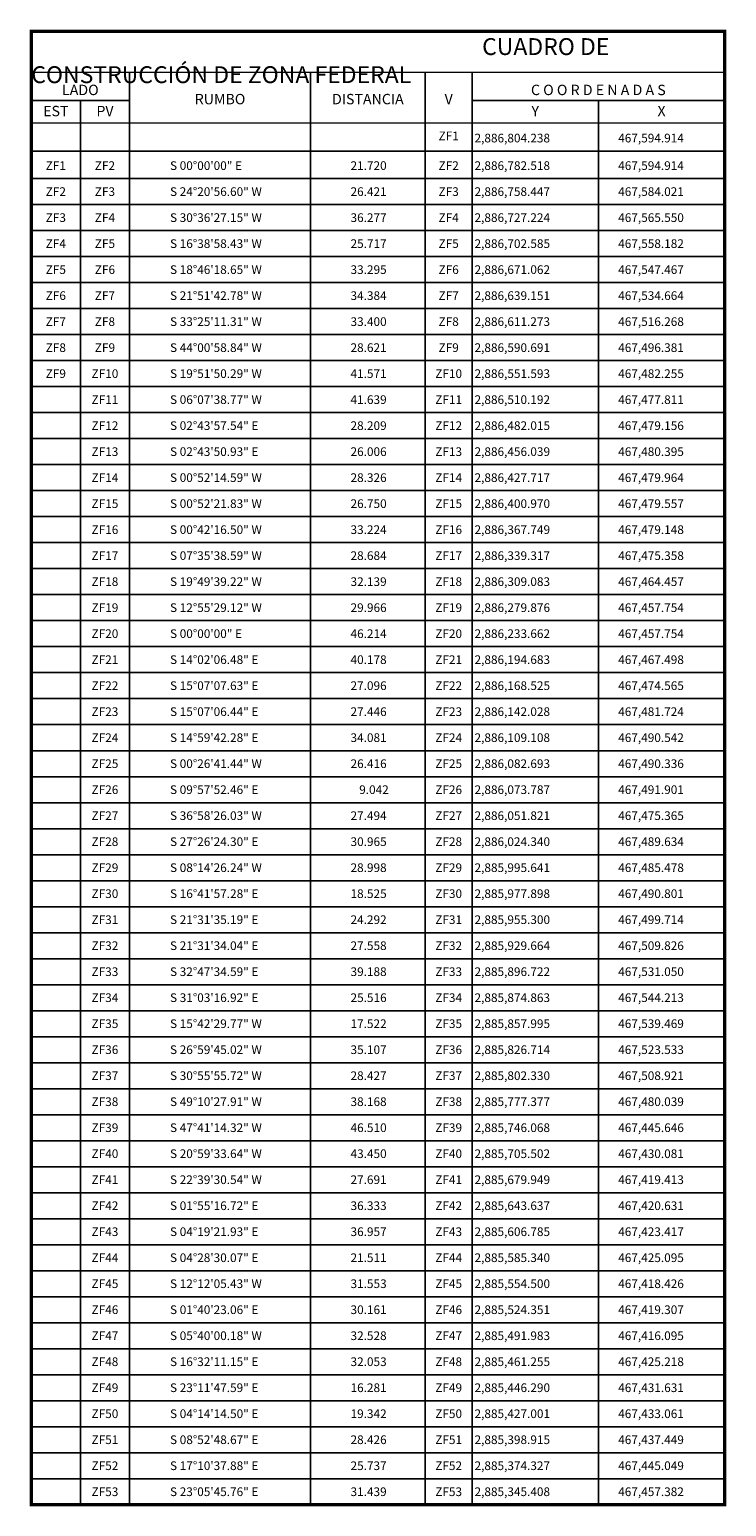
# Model space of a CAD drawing. Extents: x 466830 to 469230, y 2885246 to 2887046.
# Drawn here: x 468055 to 468344, y 2885894 to 2886507 of the extents above; entities that cross this region are included whole.
import ezdxf
from ezdxf.enums import TextEntityAlignment as Align

# ---------------------------------------------------------------- set-up
doc = ezdxf.new("R2010")
doc.units = 0
doc.header["$LTSCALE"] = 40
for name, color, linetype in [('CVL_CUADCON', 1, 'Continuous'), ('CVL_CUADCON_LIN', 8, 'Continuous'), ('CVL_CUADCON_TIT', 1, 'Continuous'), ('CVL_CUADCON_TX', 2, 'Continuous')]:
    doc.layers.add(name, color=color, linetype=linetype)
doc.styles.add('MONOTXT', font='monotxt.shx')
doc.styles.add('MONOTXT4', font='monotxt4.shx')

msp = doc.modelspace()

# ---------------------------------------------------------------- linework, layer by layer
at = {"layer": 'CVL_CUADCON', "color": 0, "linetype": 'Continuous', "const_width": 1.44, "flags": 128}
msp.add_lwpolyline([(468055.79, 2886506.67), (468343.69, 2886506.67), (468343.69, 2885894.67), (468055.79, 2885894.67)], close=True, dxfattribs=at)
msp.add_lwpolyline([(468055.79, 2886506.67), (468343.69, 2886506.67), (468343.69, 2885894.67), (468055.79, 2885894.67)], close=True, dxfattribs=at)
at = {"layer": 'CVL_CUADCON', "color": 0, "linetype": 'Continuous', "const_width": 0.54, "flags": 128}
for points in [[(468055.79, 2886489.58), (468343.69, 2886489.58)], [(468055.79, 2886468.63), (468343.69, 2886468.63)]]:
    msp.add_lwpolyline(points, dxfattribs=at)
at = {"layer": 'CVL_CUADCON_LIN', "color": 0, "linetype": 'Continuous'}
for p, q in [((468096.57, 2886489.58), (468096.57, 2885894.67)), ((468171.71, 2886489.58), (468171.71, 2885894.67)), ((468219.39, 2886489.58), (468219.39, 2885894.67)), ((468238.77, 2886489.58), (468238.77, 2885894.67)), ((468055.79, 2886477.95), (468096.57, 2886477.95)), ((468076.17, 2886477.95), (468076.17, 2885894.67)), ((468238.77, 2886477.95), (468343.69, 2886477.95)), ((468291.23, 2886477.95), (468291.23, 2885894.67)), ((468055.79, 2886456.91), (468343.69, 2886456.91)), ((468055.79, 2886445.47), (468343.69, 2886445.47)), ((468055.79, 2886434.67), (468343.69, 2886434.67)), ((468055.79, 2886423.87), (468343.69, 2886423.87)), ((468055.79, 2886413.07), (468343.69, 2886413.07)), ((468055.79, 2886402.27), (468343.69, 2886402.27)), ((468055.79, 2886391.47), (468343.69, 2886391.47)), ((468055.79, 2886380.67), (468343.69, 2886380.67)), ((468055.79, 2886369.87), (468343.69, 2886369.87)), ((468055.79, 2886359.07), (468343.69, 2886359.07)), ((468055.79, 2886348.27), (468343.69, 2886348.27)), ((468055.79, 2886337.47), (468343.69, 2886337.47)), ((468055.79, 2886326.67), (468343.69, 2886326.67)), ((468055.79, 2886315.87), (468343.69, 2886315.87)), ((468055.79, 2886305.07), (468343.69, 2886305.07)), ((468055.79, 2886294.27), (468343.69, 2886294.27)), ((468055.79, 2886283.47), (468343.69, 2886283.47)), ((468055.79, 2886272.67), (468343.69, 2886272.67)), ((468055.79, 2886261.87), (468343.69, 2886261.87)), ((468055.79, 2886251.07), (468343.69, 2886251.07)), ((468055.79, 2886240.27), (468343.69, 2886240.27)), ((468055.79, 2886229.47), (468343.69, 2886229.47)), ((468055.79, 2886218.67), (468343.69, 2886218.67)), ((468055.79, 2886207.87), (468343.69, 2886207.87)), ((468055.79, 2886197.07), (468343.69, 2886197.07)), ((468055.79, 2886186.27), (468343.69, 2886186.27)), ((468055.79, 2886175.47), (468343.69, 2886175.47)), ((468055.79, 2886164.67), (468343.69, 2886164.67)), ((468055.79, 2886153.87), (468343.69, 2886153.87)), ((468055.79, 2886143.07), (468343.69, 2886143.07)), ((468055.79, 2886132.27), (468343.69, 2886132.27)), ((468055.79, 2886121.47), (468343.69, 2886121.47)), ((468055.79, 2886110.67), (468343.69, 2886110.67)), ((468055.79, 2886099.87), (468343.69, 2886099.87)), ((468055.79, 2886089.07), (468343.69, 2886089.07)), ((468055.79, 2886078.27), (468343.69, 2886078.27)), ((468055.79, 2886067.47), (468343.69, 2886067.47)), ((468055.79, 2886056.67), (468343.69, 2886056.67)), ((468055.79, 2886045.87), (468343.69, 2886045.87)), ((468055.79, 2886035.07), (468343.69, 2886035.07)), ((468055.79, 2886024.27), (468343.69, 2886024.27)), ((468055.79, 2886013.47), (468343.69, 2886013.47)), ((468055.79, 2886002.67), (468343.69, 2886002.67)), ((468055.79, 2885991.87), (468343.69, 2885991.87)), ((468055.79, 2885981.07), (468343.69, 2885981.07)), ((468055.79, 2885970.27), (468343.69, 2885970.27)), ((468055.79, 2885959.47), (468343.69, 2885959.47)), ((468055.79, 2885948.67), (468343.69, 2885948.67)), ((468055.79, 2885937.87), (468343.69, 2885937.87)), ((468055.79, 2885927.07), (468343.69, 2885927.07)), ((468055.79, 2885916.27), (468343.69, 2885916.27)), ((468055.79, 2885905.47), (468343.69, 2885905.47)), ((468055.79, 2885894.67), (468343.69, 2885894.67))]:
    msp.add_line(p, q, dxfattribs=at)

# ---------------------------------------------------------------- texts
at = {"layer": 'CVL_CUADCON_TIT', "color": 0, "style": 'MONOTXT4'}
for s, p in [('LADO', (468076.17, 2886480.15)), ('C O O R D E N A D A S', (468291.23, 2886480.15)), ('EST', (468065.98, 2886471.38)), ('PV', (468086.39, 2886471.38)), ('Y', (468265.02, 2886471.38)), ('X', (468317.47, 2886471.38))]:
    msp.add_text(s, height=4.32, dxfattribs=at).set_placement(p, align=Align.CENTER)
for s, p in [('RUMBO', (468134.16, 2886477.94)), ('DISTANCIA', (468195.54, 2886477.94)), ('V', (468229.09, 2886477.94))]:
    msp.add_text(s, height=4.32, dxfattribs=at).set_placement(p, align=Align.MIDDLE)
at = {"layer": 'CVL_CUADCON_TX', "color": 0, "style": 'MONOTXT4'}
for s, p in [('ZF1', (468229.08, 2886461.41)), ('ZF1', (468065.98, 2886449.07)), ('ZF2', (468086.37, 2886449.07)), ('ZF2', (468229.08, 2886449.07)), ('ZF2', (468065.98, 2886438.27)), ('ZF3', (468086.37, 2886438.27)), ('ZF3', (468229.08, 2886438.27)), ('ZF3', (468065.98, 2886427.47)), ('ZF4', (468086.37, 2886427.47)), ('ZF4', (468229.08, 2886427.47)), ('ZF4', (468065.98, 2886416.67)), ('ZF5', (468086.37, 2886416.67)), ('ZF5', (468229.08, 2886416.67)), ('ZF5', (468065.98, 2886405.87)), ('ZF6', (468086.37, 2886405.87)), ('ZF6', (468229.08, 2886405.87)), ('ZF6', (468065.98, 2886395.07)), ('ZF7', (468086.37, 2886395.07)), ('ZF7', (468229.08, 2886395.07)), ('ZF7', (468065.98, 2886384.27)), ('ZF8', (468086.37, 2886384.27)), ('ZF8', (468229.08, 2886384.27)), ('ZF8', (468065.98, 2886373.47)), ('ZF9', (468086.37, 2886373.47)), ('ZF9', (468229.08, 2886373.47)), ('ZF9', (468065.98, 2886362.67)), ('ZF10', (468086.37, 2886362.67)), ('ZF10', (468229.08, 2886362.67)), ('ZF11', (468086.37, 2886351.87)), ('ZF11', (468229.08, 2886351.87)), ('ZF12', (468086.37, 2886341.07)), ('ZF12', (468229.08, 2886341.07)), ('ZF13', (468086.37, 2886330.27)), ('ZF13', (468229.08, 2886330.27)), ('ZF14', (468086.37, 2886319.47)), ('ZF14', (468229.08, 2886319.47)), ('ZF15', (468086.37, 2886308.67)), ('ZF15', (468229.08, 2886308.67)), ('ZF16', (468086.37, 2886297.87)), ('ZF16', (468229.08, 2886297.87)), ('ZF17', (468086.37, 2886287.07)), ('ZF17', (468229.08, 2886287.07)), ('ZF18', (468086.37, 2886276.27)), ('ZF18', (468229.08, 2886276.27)), ('ZF19', (468086.37, 2886265.47)), ('ZF19', (468229.08, 2886265.47)), ('ZF20', (468086.37, 2886254.67)), ('ZF20', (468229.08, 2886254.67)), ('ZF21', (468086.37, 2886243.87)), ('ZF21', (468229.08, 2886243.87)), ('ZF22', (468086.37, 2886233.07)), ('ZF22', (468229.08, 2886233.07)), ('ZF23', (468086.37, 2886222.27)), ('ZF23', (468229.08, 2886222.27)), ('ZF24', (468086.37, 2886211.47)), ('ZF24', (468229.08, 2886211.47)), ('ZF25', (468086.37, 2886200.67)), ('ZF25', (468229.08, 2886200.67)), ('ZF26', (468086.37, 2886189.87)), ('ZF26', (468229.08, 2886189.87)), ('ZF27', (468086.37, 2886179.07)), ('ZF27', (468229.08, 2886179.07)), ('ZF28', (468086.37, 2886168.27)), ('ZF28', (468229.08, 2886168.27)), ('ZF29', (468086.37, 2886157.47)), ('ZF29', (468229.08, 2886157.47)), ('ZF30', (468086.37, 2886146.67)), ('ZF30', (468229.08, 2886146.67)), ('ZF31', (468086.37, 2886135.87)), ('ZF31', (468229.08, 2886135.87)), ('ZF32', (468086.37, 2886125.07)), ('ZF32', (468229.08, 2886125.07)), ('ZF33', (468086.37, 2886114.27)), ('ZF33', (468229.08, 2886114.27)), ('ZF34', (468086.37, 2886103.47)), ('ZF34', (468229.08, 2886103.47)), ('ZF35', (468086.37, 2886092.67)), ('ZF35', (468229.08, 2886092.67)), ('ZF36', (468086.37, 2886081.87)), ('ZF36', (468229.08, 2886081.87)), ('ZF37', (468086.37, 2886071.07)), ('ZF37', (468229.08, 2886071.07)), ('ZF38', (468086.37, 2886060.27)), ('ZF38', (468229.08, 2886060.27)), ('ZF39', (468086.37, 2886049.47)), ('ZF39', (468229.08, 2886049.47)), ('ZF40', (468086.37, 2886038.67)), ('ZF40', (468229.08, 2886038.67)), ('ZF41', (468086.37, 2886027.87)), ('ZF41', (468229.08, 2886027.87)), ('ZF42', (468086.37, 2886017.07)), ('ZF42', (468229.08, 2886017.07)), ('ZF43', (468086.37, 2886006.27)), ('ZF43', (468229.08, 2886006.27)), ('ZF44', (468086.37, 2885995.47)), ('ZF44', (468229.08, 2885995.47)), ('ZF45', (468086.37, 2885984.67)), ('ZF45', (468229.08, 2885984.67)), ('ZF46', (468086.37, 2885973.87)), ('ZF46', (468229.08, 2885973.87)), ('ZF47', (468086.37, 2885963.07)), ('ZF47', (468229.08, 2885963.07)), ('ZF48', (468086.37, 2885952.27)), ('ZF48', (468229.08, 2885952.27)), ('ZF49', (468086.37, 2885941.47)), ('ZF49', (468229.08, 2885941.47)), ('ZF50', (468086.37, 2885930.67)), ('ZF50', (468229.08, 2885930.67)), ('ZF51', (468086.37, 2885919.87)), ('ZF51', (468229.08, 2885919.87)), ('ZF52', (468086.37, 2885909.07)), ('ZF52', (468229.08, 2885909.07)), ('ZF53', (468086.37, 2885898.27)), ('ZF53', (468229.08, 2885898.27))]:
    msp.add_text(s, height=3.6, dxfattribs=at).set_placement(p, align=Align.CENTER)
for s, p in [('2,886,804.238', (468239.82, 2886460.51)), ('467,594.914', (468299.47, 2886460.51)), ('S 00%%d00\'00" E', (468113.39, 2886449.07)), ('21.720', (468188.34, 2886449.07)), ('2,886,782.518', (468239.82, 2886449.07)), ('467,594.914', (468299.47, 2886449.07)), ('S 24%%d20\'56.60" W', (468113.39, 2886438.27)), ('26.421', (468188.34, 2886438.27)), ('2,886,758.447', (468239.82, 2886438.27)), ('467,584.021', (468299.47, 2886438.27)), ('S 30%%d36\'27.15" W', (468113.39, 2886427.47)), ('36.277', (468188.34, 2886427.47)), ('2,886,727.224', (468239.82, 2886427.47)), ('467,565.550', (468299.47, 2886427.47)), ('S 16%%d38\'58.43" W', (468113.39, 2886416.67)), ('25.717', (468188.34, 2886416.67)), ('2,886,702.585', (468239.82, 2886416.67)), ('467,558.182', (468299.47, 2886416.67)), ('S 18%%d46\'18.65" W', (468113.39, 2886405.87)), ('33.295', (468188.34, 2886405.87)), ('2,886,671.062', (468239.82, 2886405.87)), ('467,547.467', (468299.47, 2886405.87)), ('S 21%%d51\'42.78" W', (468113.39, 2886395.07)), ('34.384', (468188.34, 2886395.07)), ('2,886,639.151', (468239.82, 2886395.07)), ('467,534.664', (468299.47, 2886395.07)), ('S 33%%d25\'11.31" W', (468113.39, 2886384.27)), ('33.400', (468188.34, 2886384.27)), ('2,886,611.273', (468239.82, 2886384.27)), ('467,516.268', (468299.47, 2886384.27)), ('S 44%%d00\'58.84" W', (468113.39, 2886373.47)), ('28.621', (468188.34, 2886373.47)), ('2,886,590.691', (468239.82, 2886373.47)), ('467,496.381', (468299.47, 2886373.47)), ('S 19%%d51\'50.29" W', (468113.39, 2886362.67)), ('41.571', (468188.34, 2886362.67)), ('2,886,551.593', (468239.82, 2886362.67)), ('467,482.255', (468299.47, 2886362.67)), ('S 06%%d07\'38.77" W', (468113.39, 2886351.87)), ('41.639', (468188.34, 2886351.87)), ('2,886,510.192', (468239.82, 2886351.87)), ('467,477.811', (468299.47, 2886351.87)), ('S 02%%d43\'57.54" E', (468113.39, 2886341.07)), ('28.209', (468188.34, 2886341.07)), ('2,886,482.015', (468239.82, 2886341.07)), ('467,479.156', (468299.47, 2886341.07)), ('S 02%%d43\'50.93" E', (468113.39, 2886330.27)), ('26.006', (468188.34, 2886330.27)), ('2,886,456.039', (468239.82, 2886330.27)), ('467,480.395', (468299.47, 2886330.27)), ('S 00%%d52\'14.59" W', (468113.39, 2886319.47)), ('28.326', (468188.34, 2886319.47)), ('2,886,427.717', (468239.82, 2886319.47)), ('467,479.964', (468299.47, 2886319.47)), ('S 00%%d52\'21.83" W', (468113.39, 2886308.67)), ('26.750', (468188.34, 2886308.67)), ('2,886,400.970', (468239.82, 2886308.67)), ('467,479.557', (468299.47, 2886308.67)), ('S 00%%d42\'16.50" W', (468113.39, 2886297.87)), ('33.224', (468188.34, 2886297.87)), ('2,886,367.749', (468239.82, 2886297.87)), ('467,479.148', (468299.47, 2886297.87)), ('S 07%%d35\'38.59" W', (468113.39, 2886287.07)), ('28.684', (468188.34, 2886287.07)), ('2,886,339.317', (468239.82, 2886287.07)), ('467,475.358', (468299.47, 2886287.07)), ('S 19%%d49\'39.22" W', (468113.39, 2886276.27)), ('32.139', (468188.34, 2886276.27)), ('2,886,309.083', (468239.82, 2886276.27)), ('467,464.457', (468299.47, 2886276.27)), ('S 12%%d55\'29.12" W', (468113.39, 2886265.47)), ('29.966', (468188.34, 2886265.47)), ('2,886,279.876', (468239.82, 2886265.47)), ('467,457.754', (468299.47, 2886265.47)), ('S 00%%d00\'00" E', (468113.39, 2886254.67)), ('46.214', (468188.34, 2886254.67)), ('2,886,233.662', (468239.82, 2886254.67)), ('467,457.754', (468299.47, 2886254.67)), ('S 14%%d02\'06.48" E', (468113.39, 2886243.87)), ('40.178', (468188.34, 2886243.87)), ('2,886,194.683', (468239.82, 2886243.87)), ('467,467.498', (468299.47, 2886243.87)), ('S 15%%d07\'07.63" E', (468113.39, 2886233.07)), ('27.096', (468188.34, 2886233.07)), ('2,886,168.525', (468239.82, 2886233.07)), ('467,474.565', (468299.47, 2886233.07)), ('S 15%%d07\'06.44" E', (468113.39, 2886222.27)), ('27.446', (468188.34, 2886222.27)), ('2,886,142.028', (468239.82, 2886222.27)), ('467,481.724', (468299.47, 2886222.27)), ('S 14%%d59\'42.28" E', (468113.39, 2886211.47)), ('34.081', (468188.34, 2886211.47)), ('2,886,109.108', (468239.82, 2886211.47)), ('467,490.542', (468299.47, 2886211.47)), ('S 00%%d26\'41.44" W', (468113.39, 2886200.67)), ('26.416', (468188.34, 2886200.67)), ('2,886,082.693', (468239.82, 2886200.67)), ('467,490.336', (468299.47, 2886200.67)), ('S 09%%d57\'52.46" E', (468113.39, 2886189.87)), ('9.042', (468191.94, 2886189.87)), ('2,886,073.787', (468239.82, 2886189.87)), ('467,491.901', (468299.47, 2886189.87)), ('S 36%%d58\'26.03" W', (468113.39, 2886179.07)), ('27.494', (468188.34, 2886179.07)), ('2,886,051.821', (468239.82, 2886179.07)), ('467,475.365', (468299.47, 2886179.07)), ('S 27%%d26\'24.30" E', (468113.39, 2886168.27)), ('30.965', (468188.34, 2886168.27)), ('2,886,024.340', (468239.82, 2886168.27)), ('467,489.634', (468299.47, 2886168.27)), ('S 08%%d14\'26.24" W', (468113.39, 2886157.47)), ('28.998', (468188.34, 2886157.47)), ('2,885,995.641', (468239.82, 2886157.47)), ('467,485.478', (468299.47, 2886157.47)), ('S 16%%d41\'57.28" E', (468113.39, 2886146.67)), ('18.525', (468188.34, 2886146.67)), ('2,885,977.898', (468239.82, 2886146.67)), ('467,490.801', (468299.47, 2886146.67)), ('S 21%%d31\'35.19" E', (468113.39, 2886135.87)), ('24.292', (468188.34, 2886135.87)), ('2,885,955.300', (468239.82, 2886135.87)), ('467,499.714', (468299.47, 2886135.87)), ('S 21%%d31\'34.04" E', (468113.39, 2886125.07)), ('27.558', (468188.34, 2886125.07)), ('2,885,929.664', (468239.82, 2886125.07)), ('467,509.826', (468299.47, 2886125.07)), ('S 32%%d47\'34.59" E', (468113.39, 2886114.27)), ('39.188', (468188.34, 2886114.27)), ('2,885,896.722', (468239.82, 2886114.27)), ('467,531.050', (468299.47, 2886114.27)), ('S 31%%d03\'16.92" E', (468113.39, 2886103.47)), ('25.516', (468188.34, 2886103.47)), ('2,885,874.863', (468239.82, 2886103.47)), ('467,544.213', (468299.47, 2886103.47)), ('S 15%%d42\'29.77" W', (468113.39, 2886092.67)), ('17.522', (468188.34, 2886092.67)), ('2,885,857.995', (468239.82, 2886092.67)), ('467,539.469', (468299.47, 2886092.67)), ('S 26%%d59\'45.02" W', (468113.39, 2886081.87)), ('35.107', (468188.34, 2886081.87)), ('2,885,826.714', (468239.82, 2886081.87)), ('467,523.533', (468299.47, 2886081.87)), ('S 30%%d55\'55.72" W', (468113.39, 2886071.07)), ('28.427', (468188.34, 2886071.07)), ('2,885,802.330', (468239.82, 2886071.07)), ('467,508.921', (468299.47, 2886071.07)), ('S 49%%d10\'27.91" W', (468113.39, 2886060.27)), ('38.168', (468188.34, 2886060.27)), ('2,885,777.377', (468239.82, 2886060.27)), ('467,480.039', (468299.47, 2886060.27)), ('S 47%%d41\'14.32" W', (468113.39, 2886049.47)), ('46.510', (468188.34, 2886049.47)), ('2,885,746.068', (468239.82, 2886049.47)), ('467,445.646', (468299.47, 2886049.47)), ('S 20%%d59\'33.64" W', (468113.39, 2886038.67)), ('43.450', (468188.34, 2886038.67)), ('2,885,705.502', (468239.82, 2886038.67)), ('467,430.081', (468299.47, 2886038.67)), ('S 22%%d39\'30.54" W', (468113.39, 2886027.87)), ('27.691', (468188.34, 2886027.87)), ('2,885,679.949', (468239.82, 2886027.87)), ('467,419.413', (468299.47, 2886027.87)), ('S 01%%d55\'16.72" E', (468113.39, 2886017.07)), ('36.333', (468188.34, 2886017.07)), ('2,885,643.637', (468239.82, 2886017.07)), ('467,420.631', (468299.47, 2886017.07)), ('S 04%%d19\'21.93" E', (468113.39, 2886006.27)), ('36.957', (468188.34, 2886006.27)), ('2,885,606.785', (468239.82, 2886006.27)), ('467,423.417', (468299.47, 2886006.27)), ('S 04%%d28\'30.07" E', (468113.39, 2885995.47)), ('21.511', (468188.34, 2885995.47)), ('2,885,585.340', (468239.82, 2885995.47)), ('467,425.095', (468299.47, 2885995.47)), ('S 12%%d12\'05.43" W', (468113.39, 2885984.67)), ('31.553', (468188.34, 2885984.67)), ('2,885,554.500', (468239.82, 2885984.67)), ('467,418.426', (468299.47, 2885984.67)), ('S 01%%d40\'23.06" E', (468113.39, 2885973.87)), ('30.161', (468188.34, 2885973.87)), ('2,885,524.351', (468239.82, 2885973.87)), ('467,419.307', (468299.47, 2885973.87)), ('S 05%%d40\'00.18" W', (468113.39, 2885963.07)), ('32.528', (468188.34, 2885963.07)), ('2,885,491.983', (468239.82, 2885963.07)), ('467,416.095', (468299.47, 2885963.07)), ('S 16%%d32\'11.15" E', (468113.39, 2885952.27)), ('32.053', (468188.34, 2885952.27)), ('2,885,461.255', (468239.82, 2885952.27)), ('467,425.218', (468299.47, 2885952.27)), ('S 23%%d11\'47.59" E', (468113.39, 2885941.47)), ('16.281', (468188.34, 2885941.47)), ('2,885,446.290', (468239.82, 2885941.47)), ('467,431.631', (468299.47, 2885941.47)), ('S 04%%d14\'14.50" E', (468113.39, 2885930.67)), ('19.342', (468188.34, 2885930.67)), ('2,885,427.001', (468239.82, 2885930.67)), ('467,433.061', (468299.47, 2885930.67)), ('S 08%%d52\'48.67" E', (468113.39, 2885919.87)), ('28.426', (468188.34, 2885919.87)), ('2,885,398.915', (468239.82, 2885919.87)), ('467,437.449', (468299.47, 2885919.87)), ('S 17%%d10\'37.88" E', (468113.39, 2885909.07)), ('25.737', (468188.34, 2885909.07)), ('2,885,374.327', (468239.82, 2885909.07)), ('467,445.049', (468299.47, 2885909.07)), ('S 23%%d05\'45.76" E', (468113.39, 2885898.27)), ('31.439', (468188.34, 2885898.27)), ('2,885,345.408', (468239.82, 2885898.27)), ('467,457.382', (468299.47, 2885898.27))]:
    msp.add_text(s, height=3.6, dxfattribs=at).set_placement(p)
at = {"layer": 'CVL_CUADCON_TX', "color": 0, "insert": (468055.79, 2886503.81), "char_height": 7, "attachment_point": 1, "style": 'MONOTXT'}
msp.add_mtext_dynamic_manual_height_columns('\\pi26.74;{\\fArial|b0|i0|c0|p34;\\C9;CUADRO DE CONSTRUCCIÓN DE ZONA FEDERAL}', width=287.9028, gutter_width=18, heights=[4.9], dxfattribs=at)

doc.saveas('drawing.dxf')
